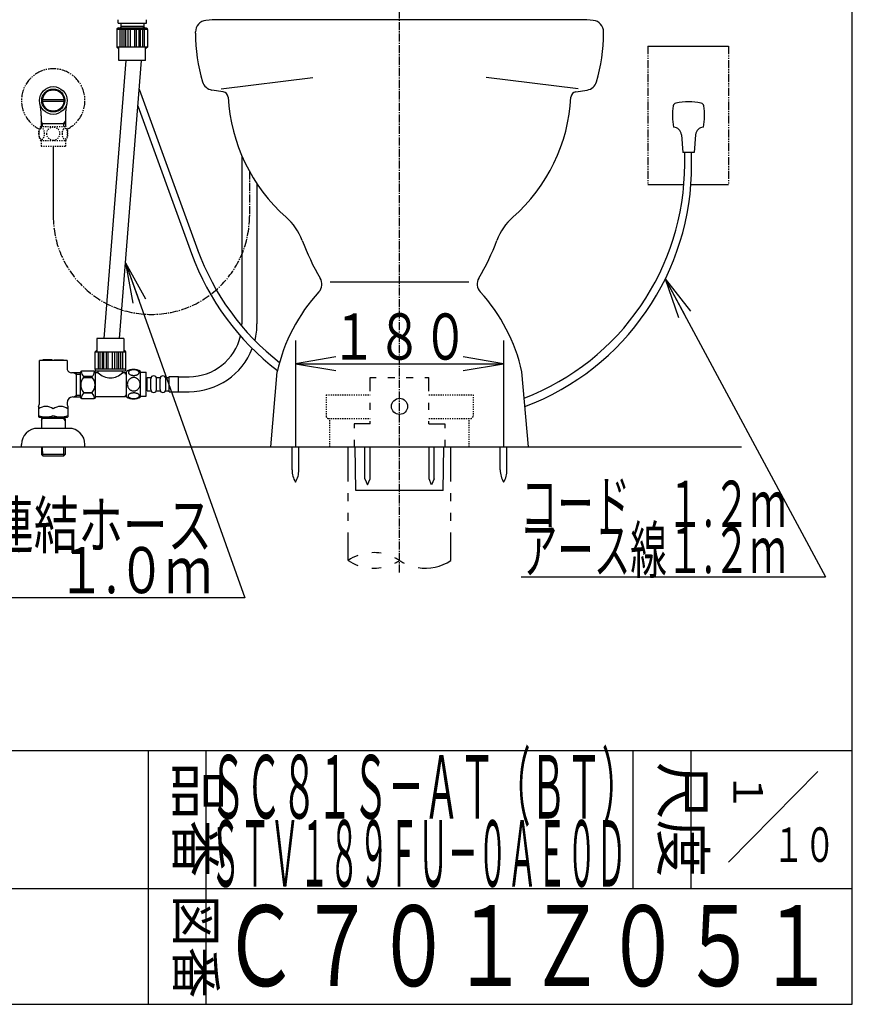
# Model space of a CAD drawing. Extents: x -71 to 1999, y 115 to 2915.
# Drawn here: x 1278 to 1999, y 115 to 968 of the extents above; entities that cross this region are included whole.
import ezdxf
from ezdxf.enums import TextEntityAlignment as Align

# ---------------------------------------------------------------- set-up
doc = ezdxf.new("R2010")
doc.units = 0
doc.header["$MEASUREMENT"] = 0
for name, pattern in [('EXLTYPE2', [2, 1, -1]), ('EXLTYPE3', [10, 7, -1, 1, -1]), ('EXLTYPE4', [12, 7, -1, 1, -1, 1, -1])]:
    doc.linetypes.add(name, pattern=pattern)
doc.layers.get('0').update_dxf_attribs({"linetype": 'CONTINUOUS'})
for name, color, linetype in [('便器', 7, 'CONTINUOUS'), ('便座', 7, 'CONTINUOUS'), ('枠', 7, 'CONTINUOUS'), ('止水栓', 7, 'CONTINUOUS')]:
    doc.layers.add(name, color=color, linetype=linetype)
doc.styles.add('EXCADSTD', font='monotxt', dxfattribs={"bigfont": 'extfont'})
doc.styles.add('EXCADVERT', font='monotxt', dxfattribs={"bigfont": 'extfont'})
doc.styles.get("Standard").update_dxf_attribs({"font": 'monotxt', "bigfont": 'extfont'})
doc.dimstyles.get("Standard").update_dxf_attribs({"dimtxt": 0.18, "dimasz": 0.18, "dimexe": 0.18, "dimexo": 0.0625, "dimgap": 0.09, "dimtad": 0, "dimtih": 1, "dimtoh": 1, "dimdec": 4, "dimzin": 0, "dimtxsty": 'STANDARD', "dimcen": 0.09, "dimazin": 3, "dimtfac": 1, "dimtdec": 4, "dimtmove": 0, "dimatfit": 3, "dimtolj": 1, "dimtzin": 0})

# ---------------------------------------------------------------- blocks, each defined once
blk = doc.blocks.new('_EX_NORM')
at = {"color": 0, "linetype": 'CONTINUOUS'}
for q in [(-1, 0.166667), (-1, 0), (-1, -0.166667)]:
    blk.add_line((0, 0), q, dxfattribs=at)

msp = doc.modelspace()

# ---------------------------------------------------------------- linework, layer by layer
at = {"layer": '便器', "color": 1, "linetype": 'EXLTYPE3'}
msp.add_line((1606.775409, 489), (1606.775409, 1403), dxfattribs=at)
at = {"layer": '便器', "color": 7, "linetype": 'CONTINUOUS'}
for p, q in [((1763.495613, 968), (1450.055204, 968)), ((1430.055204, 956.366036), (1430.055204, 957.439294)), ((1783.495613, 956.366036), (1783.495613, 957.439294)), ((1454.013331, 905.611636), (1444.232434, 907.076547)), ((1759.537486, 905.611636), (1769.318383, 907.076547)), ((1495.132509, 598), (1500.819272, 663)), ((1718.418309, 598), (1712.731546, 663))]:
    msp.add_line(p, q, dxfattribs=at)
at = {"layer": '便器', "color": 2, "linetype": 'CONTINUOUS'}
for p, q in [((1452.141274, 908.046089), (1531.775409, 917.999172)), ((1761.409543, 908.046089), (1681.775409, 917.999172)), ((1546.775409, 741), (1666.775409, 741))]:
    msp.add_line(p, q, dxfattribs=at)
at = {"layer": '便器', "color": 3, "linetype": 'CONTINUOUS'}
for p, q in [((1516.611319, 690), (1516.611319, 598)), ((1696.939499, 690), (1696.939499, 598)), ((1551.611319, 675.833333), (1516.611319, 670)), ((1696.939499, 670), (1661.939499, 675.833333)), ((1516.611319, 670), (1696.939499, 670)), ((1516.611319, 670), (1551.611319, 664.166667)), ((1661.939499, 664.166667), (1696.939499, 670))]:
    msp.add_line(p, q, dxfattribs=at)
at = {"layer": '便器', "color": 6, "linetype": 'CONTINUOUS'}
for p, q in [((1581.275229, 657.99868), (1586.583779, 657.99868)), ((1581.275229, 646.0927), (1581.275229, 657.99868)), ((1596.583779, 657.99868), (1602.583779, 657.99868)), ((1612.583779, 657.99868), (1618.583779, 657.99868)), ((1628.583779, 657.99868), (1632.275479, 657.99868)), ((1632.275479, 646.0927), (1632.275479, 657.99868)), ((1581.275229, 630.0927), (1581.275229, 636.0927)), ((1632.275479, 630.0927), (1632.275479, 636.0927)), ((1567.475289, 617.99868), (1567.475289, 614.0927)), ((1581.275229, 617.99868), (1567.475429, 617.99868)), ((1581.275229, 617.99868), (1581.275229, 620.0927)), ((1632.275479, 617.99868), (1632.275479, 620.0927)), ((1632.275479, 617.99868), (1646.075529, 617.99868)), ((1646.075529, 617.99868), (1646.075529, 614.0927)), ((1513.711235, 578.04445), (1513.711235, 598)), ((1519.511101, 578.04445), (1519.511101, 598)), ((1562.275409, 567.849499), (1562.275409, 598)), ((1567.475289, 604.0927), (1567.475289, 597.99932)), ((1569.025409, 560), (1568.275415, 598)), ((1576.700529, 570.32628), (1576.700649, 597.99303)), ((1581.200529, 570.32628), (1581.200649, 597.99303)), ((1632.350289, 570.32628), (1632.350169, 597.99303)), ((1636.850289, 570.32628), (1636.850169, 597.99303)), ((1644.525409, 560), (1645.275403, 598)), ((1646.075529, 604.0927), (1646.075529, 597.99932)), ((1651.275409, 567.849499), (1651.275409, 598)), ((1694.039717, 578.04445), (1694.039717, 598)), ((1699.839582, 578.04445), (1699.839582, 598)), ((1576.700529, 570.32628), (1578.950529, 564.99303)), ((1578.950529, 564.99303), (1581.200529, 570.32628)), ((1634.600289, 564.99303), (1632.350289, 570.32628)), ((1636.850289, 570.32628), (1634.600289, 564.99303)), ((1562.275409, 550.849499), (1562.275409, 557.849499)), ((1644.525409, 560), (1569.025409, 560)), ((1651.275409, 550.849499), (1651.275409, 557.849499)), ((1562.275409, 533.849499), (1562.275409, 540.849499)), ((1651.275409, 533.849499), (1651.275409, 540.849499)), ((1562.275409, 499.549499), (1562.275409, 523.849499)), ((1651.275409, 499.549499), (1651.275409, 523.849499))]:
    msp.add_line(p, q, dxfattribs=at)
at = {"layer": '便器', "color": 6, "linetype": 'EXLTYPE2'}
for p, q in [((1543.125384, 643.000015), (1543.125384, 624.500015)), ((1543.125384, 643.000015), (1581.275229, 643.000015)), ((1632.275479, 643.000015), (1670.425434, 643.000015)), ((1670.425434, 643.000015), (1670.425434, 624.500015)), ((1545.125384, 622.500015), (1581.275229, 622.500015)), ((1546.47539, 598), (1546.47539, 622.500015)), ((1632.275479, 622.500015), (1668.425434, 622.500015)), ((1667.075428, 598), (1667.075428, 622.500015))]:
    msp.add_line(p, q, dxfattribs=at)
at = {"layer": '便器', "color": 6, "linetype": 'CONTINUOUS'}
msp.add_circle((1606.775479, 633.00112), 7, dxfattribs=at)
at = {"layer": '便器', "color": 7, "linetype": 'CONTINUOUS'}
for centre, radius, start, end in [((1440.055204, 957.439294), 10, 96.398991, 180), ((1450.085833, 868.000005), 100, 89.982451, 96.398991), ((1763.464984, 868.000005), 100, 83.601009, 90.017549), ((1773.495613, 957.439294), 10, 0, 83.601009), ((1580.055204, 956.366036), 150, 180, 196.345398), ((1633.495613, 956.366036), 150, 343.654602, 0), ((1445.713639, 916.96624), 10, 196.345398, 261.481977), ((1767.837178, 916.96624), 10, 278.518023, 343.654602), ((1453.272729, 900.66679), 5, 3.147383, 81.481977), ((1760.278089, 900.66679), 5, 98.518023, 176.852617), ((1608.038928, 909.176997), 150, 183.147383, 228.50247), ((1605.51189, 909.176997), 150, 311.49753, 356.852617), ((1475.521375, 759.380141), 50, 20.459139, 48.50247), ((1738.029442, 759.380141), 50, 131.49753, 159.540861), ((1709.751801, 846.764967), 200, 200.459139, 210.881815), ((1503.799017, 846.764967), 200, 329.118185, 339.540861), ((1529.52395, 738.978502), 10, 317.397287, 30.881815), ((1684.026867, 738.978502), 10, 149.118185, 222.602713), ((1647.294356, 630.67277), 150, 137.397287, 167.554265), ((1566.256462, 630.67277), 150, 12.445735, 42.602713)]:
    msp.add_arc(centre, radius, start, end, dxfattribs=at)
at = {"layer": '便器', "color": 6, "linetype": 'EXLTYPE2'}
for centre, start, end in [((1545.125384, 624.500015), 180, 270), ((1668.425434, 624.500015), 270, 0)]:
    msp.add_arc(centre, 2, start, end, dxfattribs=at)
at = {"layer": '便器', "color": 6, "linetype": 'CONTINUOUS'}
for centre, radius, start, end in [((1533.707878, 577.669847), 20, 178.926758, 211.259766), ((1499.514763, 577.669847), 20, 328.740234, 1.073222), ((1714.036055, 577.669847), 20, 178.926778, 211.259766), ((1679.842939, 577.669847), 20, 328.740234, 1.073242), ((1584.525397, 466.308897), 40, 110.10551, 123.796844), ((1584.525397, 466.308897), 40, 81.010701, 92.507491), ((1584.525397, 532.790107), 40, 236.203125, 249.89449), ((1584.525397, 466.308897), 40, 56.203156, 62.85461), ((1584.525397, 532.790107), 40, 297.14539, 303.796875), ((1629.025397, 532.790107), 40, 236.203125, 242.85461), ((1629.025397, 532.790107), 40, 261.010701, 303.796875), ((1584.525397, 532.790107), 40, 267.492509, 278.989299)]:
    msp.add_arc(centre, radius, start, end, dxfattribs=at)
at = {"layer": '便座', "color": 6, "linetype": 'CONTINUOUS'}
for p, q in [((1363.263261, 960.927291), (1387.150796, 960.927291)), ((1821.775409, 945), (1891.775409, 945)), ((1369.523233, 932.652296), (1350.628058, 691.936261)), ((1364.278058, 691.936261), (1383.173233, 932.652296)), ((1381.21673, 907.727324), (1432.035695, 768.103365)), ((1297.555959, 898.998765), (1315.994859, 898.998765)), ((1315.994594, 896.999253), (1297.556223, 896.999253)), ((1380.083987, 893.296684), (1426.649935, 765.357794)), ((1297.459909, 878.00023), (1296.246211, 880.102447)), ((1296.297909, 884.856049), (1296.297909, 875.469926)), ((1316.090909, 878.00023), (1317.304607, 880.102447)), ((1317.252909, 884.856049), (1317.252909, 875.469926)), ((1296.297909, 878.00023), (1317.252909, 878.00023)), ((1297.459909, 875.469926), (1297.459909, 878.00023)), ((1316.090909, 875.469926), (1316.090909, 878.00023)), ((1850.904645, 868.351417), (1852.100225, 852.808567)), ((1863.295605, 868.351357), (1862.100265, 852.808567)), ((1306.775409, 858.470414), (1306.775409, 797.689543)), ((1862.100265, 852.808567), (1852.100225, 852.808567)), ((1853.775409, 842.950964), (1853.775409, 852.808567)), ((1859.772068, 842.950964), (1859.772068, 852.808567)), ((1853.033407, 825), (1821.775409, 825)), ((1891.775409, 825), (1859.147833, 825)), ((1344.368092, 663.661266), (1368.255627, 663.661266)), ((1370.275622, 641.261988), (1370.275622, 663.20199)), ((1382.275134, 641.261988), (1382.275134, 663.200464)), ((1382.275134, 662.731226), (1387.275134, 662.731226)), ((1387.275134, 641.731226), (1387.275134, 662.731226)), ((1388.27492, 646.494014), (1388.27492, 657.994014)), ((1388.27492, 657.994014), (1391.27492, 657.994014)), ((1391.27492, 647.494014), (1391.27492, 656.994014)), ((1396.27492, 657.994014), (1399.27492, 657.994014)), ((1396.27492, 647.494014), (1396.27492, 656.994014)), ((1399.27492, 647.494014), (1399.27492, 656.994014)), ((1404.27492, 657.994014), (1407.27492, 657.994014)), ((1404.27492, 647.494014), (1404.27492, 656.994014)), ((1407.27492, 658.994014), (1415.27492, 658.994014)), ((1407.27492, 645.494014), (1407.27492, 658.994014)), ((1415.27492, 645.494014), (1415.27492, 658.994014)), ((1415.27492, 658.744014), (1424.4, 658.744014)), ((1387.275134, 656.244014), (1388.27492, 656.244014)), ((1382.275134, 641.731226), (1387.275134, 641.731226)), ((1387.275134, 648.244014), (1388.27492, 648.244014)), ((1388.27492, 646.494014), (1391.27492, 646.494014)), ((1396.27492, 646.494014), (1399.27492, 646.494014)), ((1404.27492, 646.494014), (1407.27492, 646.494014)), ((1407.27492, 645.494014), (1415.27492, 645.494014)), ((1415.27492, 645.744014), (1424.4, 645.744014)), ((1712, 485.402161), (1975.764061, 485.402161)), ((1472.775409, 467.13791), (1256.165625, 467.13791))]:
    msp.add_line(p, q, dxfattribs=at)
at = {"layer": '便座', "color": 6, "linetype": 'EXLTYPE4'}
for p, q in [((1821.775409, 945), (1821.775409, 825)), ((1891.775409, 945.00548), (1891.775409, 825))]:
    msp.add_line(p, q, dxfattribs=at)
at = {"layer": '便座', "color": 6, "linetype": 'EXLTYPE2'}
for p, q in [((1295.80617, 875.469926), (1317.744647, 875.469926)), ((1295.80617, 863.470414), (1317.744647, 863.470414)), ((1296.275409, 863.470414), (1296.275409, 858.470414)), ((1317.275409, 863.470414), (1317.275409, 858.470414)), ((1296.275409, 858.470414), (1317.275409, 858.470414))]:
    msp.add_line(p, q, dxfattribs=at)
at = {"layer": '便座', "color": 6, "linetype": 'EXLTYPE3'}
msp.add_line((1476.775411, 836.582996), (1476.775411, 797.689543), dxfattribs=at)
at = {"layer": '便座', "color": 6, "linetype": 'CONTINUOUS', "flags": 128}
for points in [[(1362.907059, 965.007712), (1362.907069, 968.007761)], [(1362.907059, 965.007712), (1387.506999, 965.007761)], [(1365.207069, 965.007791), (1365.207009, 962.127251)], [(1385.206989, 965.007791), (1385.207049, 962.127251)], [(1387.506999, 965.007761), (1387.506989, 968.007761)], [(1361.849041, 959.464796), (1361.849041, 944.311775)], [(1388.565016, 959.464796), (1361.849041, 959.464796)], [(1364.662306, 944.352296), (1364.662306, 959.464796)], [(1365.906959, 962.127251), (1364.706989, 960.927271)], [(1385.206989, 962.127281), (1365.206989, 962.127281)], [(1366.212946, 959.464796), (1366.212946, 944.352296)], [(1368.094891, 944.352296), (1368.094891, 959.464796)], [(1369.512606, 959.464796), (1369.512606, 944.352296)], [(1371.622896, 944.352296), (1371.622896, 959.464796)], [(1373.309841, 959.464796), (1373.309841, 944.352296)], [(1377.104216, 959.464796), (1377.104216, 944.352296)], [(1378.791161, 944.352296), (1378.791161, 959.464796)], [(1380.901451, 959.464796), (1380.901451, 944.352296)], [(1382.319166, 944.352296), (1382.319166, 959.464796)], [(1384.201111, 959.464796), (1384.201111, 944.352296)], [(1385.706959, 960.927271), (1384.506979, 962.127251)], [(1385.751751, 944.352296), (1385.751751, 959.464796)], [(1388.565016, 959.464796), (1388.565016, 944.311775)], [(1361.849041, 944.352296), (1388.565016, 944.352296)], [(1361.849041, 944.311775), (1363.507061, 942.92058)], [(1363.507061, 932.652296), (1363.507061, 944.210713)], [(1386.834521, 932.652296), (1386.834521, 944.210713)], [(1388.565016, 944.311775), (1386.907061, 942.92058)], [(1386.834521, 932.652296), (1363.507061, 932.652296)], [(1344.611892, 691.936261), (1344.611892, 680.377844)], [(1367.939352, 691.936261), (1344.611892, 691.936261)], [(1367.939352, 691.936261), (1367.939352, 680.377844)], [(1342.953872, 680.276782), (1344.611892, 681.667977)], [(1342.953872, 665.123761), (1342.953872, 680.276782)], [(1342.953872, 680.236261), (1369.669847, 680.236261)], [(1345.767137, 680.236261), (1345.767137, 665.123761)], [(1347.317777, 665.123761), (1347.317777, 680.236261)], [(1349.199722, 680.236261), (1349.199722, 665.123761)], [(1350.617437, 665.123761), (1350.617437, 680.236261)], [(1352.727727, 680.236261), (1352.727727, 665.123761)], [(1354.414672, 665.123761), (1354.414672, 680.236261)], [(1358.209047, 665.123761), (1358.209047, 680.236261)], [(1359.895992, 680.236261), (1359.895992, 665.123761)], [(1362.006282, 665.123761), (1362.006282, 680.236261)], [(1363.423997, 680.236261), (1363.423997, 665.123761)], [(1365.305942, 665.123761), (1365.305942, 680.236261)], [(1366.856582, 680.236261), (1366.856582, 665.123761)], [(1369.669847, 680.276782), (1368.011892, 681.667977)], [(1369.669847, 665.123761), (1369.669847, 680.276782)], [(1330.275622, 640.811266), (1330.275622, 662.511266)], [(1342.275622, 663.511266), (1331.275622, 663.511266)], [(1340.587522, 658.981446), (1332.963722, 658.981446)], [(1332.963722, 658.153596), (1340.587522, 658.153596)], [(1369.669847, 665.123761), (1342.953872, 665.123761)], [(1343.275622, 645.161266), (1343.275622, 662.511266)], [(1345.775622, 662.161266), (1343.275622, 662.161266)], [(1345.775622, 662.161266), (1345.775622, 663.661266)], [(1366.775622, 662.161266), (1366.775622, 663.661266)], [(1369.275622, 662.161266), (1366.775622, 662.161266)], [(1369.275622, 660.961266), (1369.275622, 662.161266)], [(1370.275622, 660.961266), (1369.275622, 660.961266)], [(1382.06029, 652.231226), (1382.038318, 652.729273), (1381.9724, 653.224878), (1381.869861, 653.713159), (1381.723376, 654.198999), (1381.537829, 654.667749), (1381.315661, 655.119409), (1381.054431, 655.549097), (1380.759021, 655.951929), (1380.431872, 656.327905), (1380.072986, 656.669702), (1379.687243, 656.979761), (1379.279529, 657.253198), (1378.849841, 657.490015), (1378.400622, 657.682886), (1377.936755, 657.836695), (1377.463122, 657.946558), (1376.982165, 658.012476), (1376.498767, 658.03689), (1376.012927, 658.012476), (1375.53197, 657.946558), (1375.058337, 657.836695), (1374.596911, 657.682886), (1374.147693, 657.490015), (1373.718005, 657.253198), (1373.307849, 656.979761), (1372.924548, 656.669702), (1372.565661, 656.327905), (1372.238513, 655.951929), (1371.943103, 655.549097), (1371.681872, 655.119409), (1371.457263, 654.667749), (1371.271716, 654.198999), (1371.127673, 653.713159), (1371.022693, 653.217554), (1370.959216, 652.712183), (1370.937243, 652.20437), (1370.959216, 651.696558), (1371.022693, 651.191187), (1371.127673, 650.695581), (1371.271716, 650.209741), (1371.457263, 649.740991), (1371.681872, 649.289331), (1371.943103, 648.859644), (1372.238513, 648.456812), (1372.565661, 648.080835), (1372.924548, 647.739038), (1373.307849, 647.42898), (1373.718005, 647.155542), (1374.147693, 646.918726), (1374.596911, 646.725855), (1375.058337, 646.572046), (1375.53197, 646.462183), (1376.012927, 646.396265), (1376.496325, 646.374292)], [(1376.532947, 659.833765), (1376.935779, 659.84353), (1377.336169, 659.872827), (1377.731677, 659.919214), (1378.114978, 659.982691), (1378.488513, 660.063257), (1378.8474, 660.163355), (1379.186755, 660.278101), (1379.509021, 660.407495), (1379.806872, 660.551538), (1380.077868, 660.71023), (1380.32445, 660.878687), (1380.541736, 661.059351), (1380.729724, 661.24978), (1380.883532, 661.447534), (1381.003161, 661.650171), (1381.091052, 661.860132), (1381.144763, 662.070093), (1381.161853, 662.284937), (1381.144763, 662.497339), (1381.091052, 662.709741), (1381.003161, 662.919702), (1380.883532, 663.122339), (1380.727282, 663.320093), (1380.541736, 663.508081), (1380.32445, 663.688745), (1380.08031, 663.859644), (1379.806872, 664.015894), (1379.509021, 664.159937), (1379.186755, 664.291773), (1378.8474, 664.406519), (1378.488513, 664.504175), (1378.117419, 664.584741), (1377.731677, 664.650659), (1377.336169, 664.697046), (1376.935779, 664.723902), (1376.532947, 664.733667), (1376.130114, 664.723902), (1375.729724, 664.697046), (1375.334216, 664.650659), (1374.948474, 664.587183), (1374.574939, 664.504175), (1374.216052, 664.406519), (1373.876697, 664.291773), (1373.554431, 664.159937), (1373.259021, 664.015894), (1372.985583, 663.859644), (1372.739001, 663.688745), (1372.521716, 663.510523), (1372.336169, 663.320093), (1372.182361, 663.122339), (1372.06029, 662.919702), (1371.9724, 662.709741), (1371.918689, 662.497339), (1371.901599, 662.284937), (1371.92113, 662.070093), (1371.9724, 661.860132), (1372.06029, 661.650171), (1372.182361, 661.447534), (1372.336169, 661.24978)], [(1372.336169, 661.24978), (1372.521716, 661.059351), (1372.739001, 660.878687), (1372.985583, 660.71023), (1373.259021, 660.551538), (1373.556872, 660.407495), (1373.876697, 660.278101), (1374.216052, 660.163355), (1374.574939, 660.063257), (1374.948474, 659.982691), (1375.334216, 659.919214)], [(1375.334216, 659.919214), (1375.727282, 659.872827), (1376.127673, 659.84353), (1376.530505, 659.833765)], [(1376.498767, 646.374292), (1376.982165, 646.396265), (1377.463122, 646.462183), (1377.936755, 646.572046), (1378.400622, 646.725855), (1378.8474, 646.918726), (1379.279529, 647.155542), (1379.687243, 647.42898), (1380.072986, 647.739038), (1380.429431, 648.080835), (1380.759021, 648.456812), (1381.051989, 648.859644), (1381.315661, 649.289331), (1381.540271, 649.740991), (1381.725818, 650.209741), (1381.869861, 650.695581), (1381.974841, 651.191187), (1382.038318, 651.696558), (1382.06029, 652.20437), (1382.06029, 652.214136), (1382.06029, 652.22146), (1382.06029, 652.231226)], [(1331.275622, 639.811266), (1342.275622, 639.811266)], [(1332.963722, 645.168936), (1340.587522, 645.168936)], [(1340.587522, 644.341086), (1332.963722, 644.341086)], [(1343.275622, 643.911266), (1343.275622, 645.161266)], [(1343.275622, 640.811266), (1343.275622, 643.911266)], [(1369.275622, 641.161266), (1343.275622, 641.161266)], [(1369.275622, 641.161266), (1369.275622, 642.361266)], [(1370.275622, 642.361266), (1369.275622, 642.361266)], [(1376.525622, 639.736109), (1376.962634, 639.745874), (1377.394763, 639.77273), (1377.819568, 639.819116), (1378.234607, 639.885034), (1378.634997, 639.965601), (1379.020739, 640.063257), (1379.389392, 640.180445), (1379.73363, 640.309839), (1380.055896, 640.453882), (1380.348864, 640.612573), (1380.614978, 640.78103), (1380.846911, 640.961695), (1381.049548, 641.149683), (1381.215564, 641.347437), (1381.3474, 641.552515), (1381.440173, 641.760034), (1381.498767, 641.972437), (1381.515857, 642.184839), (1381.496325, 642.399683), (1381.440173, 642.612085), (1381.3474, 642.819605), (1381.215564, 643.024683), (1381.049548, 643.222437), (1380.846911, 643.410425), (1380.612536, 643.591089), (1380.348864, 643.759546), (1380.055896, 643.918238), (1379.73363, 644.06228), (1379.389392, 644.191675), (1379.020739, 644.306421), (1378.634997, 644.406519), (1378.232165, 644.487085), (1377.817126, 644.553003), (1377.392322, 644.59939), (1376.960193, 644.626245), (1376.525622, 644.636011), (1376.091052, 644.626245), (1375.658923, 644.596948), (1375.234118, 644.550562), (1374.819079, 644.487085), (1374.416247, 644.406519), (1374.030505, 644.306421), (1373.664294, 644.191675), (1373.317614, 644.06228), (1372.99779, 643.918238), (1372.70238, 643.759546), (1372.438708, 643.591089), (1372.204333, 643.410425), (1372.004138, 643.222437), (1371.835681, 643.024683), (1371.706286, 642.819605), (1371.611072, 642.612085), (1371.554919, 642.399683), (1371.535388, 642.184839), (1371.554919, 641.972437), (1371.611072, 641.760034), (1371.706286, 641.552515), (1371.835681, 641.347437), (1372.004138, 641.149683)], [(1372.004138, 641.149683), (1372.204333, 640.961695), (1372.438708, 640.78103), (1372.70238, 640.610132), (1372.99779, 640.453882), (1373.317614, 640.309839), (1373.664294, 640.178003), (1374.030505, 640.063257), (1374.416247, 639.965601), (1374.819079, 639.885034), (1375.234118, 639.819116)], [(1375.234118, 639.819116), (1375.658923, 639.77273), (1376.091052, 639.745874), (1376.525622, 639.736109)]]:
    msp.add_lwpolyline(points, dxfattribs=at)
at = {"layer": '便座', "color": 6, "linetype": 'EXLTYPE2', "flags": 128}
for points in [[(1294.280292, 869.219926), (1294.290057, 868.782914), (1294.316913, 868.350785), (1294.363299, 867.925981), (1294.429217, 867.510942), (1294.509784, 867.110551), (1294.60744, 866.724809), (1294.724627, 866.356156), (1294.854022, 866.011918), (1294.998065, 865.689653), (1295.156756, 865.396684), (1295.325213, 865.130571), (1295.505877, 864.898637), (1295.693866, 864.696), (1295.89162, 864.529985), (1296.096698, 864.398149), (1296.304217, 864.305375), (1296.51662, 864.246781), (1296.729022, 864.229692), (1296.943866, 864.249223), (1297.156268, 864.305375), (1297.363788, 864.398149), (1297.568866, 864.529985), (1297.76662, 864.696), (1297.954608, 864.898637), (1298.135272, 865.133012), (1298.303729, 865.396684), (1298.46242, 865.689653), (1298.606463, 866.011918), (1298.735858, 866.356156), (1298.850604, 866.724809), (1298.950702, 867.110551), (1299.031268, 867.513383), (1299.097186, 867.928422), (1299.143573, 868.353227), (1299.170428, 868.785356), (1299.180194, 869.219926), (1299.170428, 869.654496), (1299.141131, 870.086625), (1299.094745, 870.51143), (1299.031268, 870.926469), (1298.950702, 871.329301), (1298.850604, 871.715043), (1298.735858, 872.081254), (1298.606463, 872.427934), (1298.46242, 872.747758), (1298.303729, 873.043168), (1298.135272, 873.30684), (1297.954608, 873.541215), (1297.76662, 873.74141), (1297.568866, 873.909867), (1297.363788, 874.039262), (1297.156268, 874.134477), (1296.943866, 874.190629), (1296.729022, 874.21016), (1296.51662, 874.190629), (1296.304217, 874.134477), (1296.096698, 874.039262), (1295.89162, 873.909867), (1295.693866, 873.74141)], [(1294.363299, 870.51143), (1294.316913, 870.086625), (1294.290057, 869.654496), (1294.280292, 869.219926)], [(1295.693866, 873.74141), (1295.505877, 873.541215), (1295.325213, 873.30684), (1295.154315, 873.043168), (1294.998065, 872.747758), (1294.854022, 872.427934), (1294.722186, 872.081254), (1294.60744, 871.715043), (1294.509784, 871.329301), (1294.429217, 870.926469), (1294.363299, 870.51143)], [(1306.775409, 863.685258), (1307.273456, 863.707231), (1307.769061, 863.773149), (1308.257342, 863.875688), (1308.743182, 864.022172), (1309.211932, 864.207719), (1309.663592, 864.429887), (1310.09328, 864.691117), (1310.496112, 864.986528), (1310.872088, 865.313676), (1311.213885, 865.672563), (1311.523944, 866.058305), (1311.797381, 866.46602), (1312.034198, 866.895707), (1312.227069, 867.344926), (1312.380877, 867.808793), (1312.490741, 868.282426), (1312.556659, 868.763383), (1312.581073, 869.246781), (1312.556659, 869.732621), (1312.490741, 870.213578), (1312.380877, 870.687211), (1312.227069, 871.148637), (1312.034198, 871.597856), (1311.797381, 872.027543), (1311.523944, 872.437699), (1311.213885, 872.821), (1310.872088, 873.179887), (1310.496112, 873.507035), (1310.09328, 873.802446), (1309.663592, 874.063676), (1309.211932, 874.288285), (1308.743182, 874.473832), (1308.257342, 874.617875), (1307.761737, 874.722856), (1307.256366, 874.786332), (1306.748553, 874.808305), (1306.240741, 874.786332), (1305.73537, 874.722856), (1305.239764, 874.617875), (1304.753924, 874.473832), (1304.285174, 874.288285), (1303.833514, 874.063676), (1303.403827, 873.802446), (1303.000995, 873.507035), (1302.625018, 873.179887), (1302.283221, 872.821), (1301.973163, 872.437699), (1301.699725, 872.027543), (1301.462909, 871.597856), (1301.270038, 871.148637), (1301.116229, 870.687211), (1301.006366, 870.213578), (1300.940448, 869.732621), (1300.918475, 869.249223)], [(1314.377948, 869.212602), (1314.387713, 868.80977), (1314.41701, 868.409379), (1314.463397, 868.013871), (1314.526874, 867.630571), (1314.60744, 867.257035), (1314.707538, 866.898149), (1314.822284, 866.558793), (1314.951678, 866.236528), (1315.095721, 865.938676), (1315.254413, 865.66768), (1315.42287, 865.421098), (1315.603534, 865.203813), (1315.793963, 865.015824), (1315.991717, 864.862016), (1316.194354, 864.742387), (1316.404315, 864.654496), (1316.614276, 864.600785), (1316.82912, 864.583696), (1317.041522, 864.600785), (1317.253924, 864.654496), (1317.463885, 864.742387), (1317.666522, 864.862016), (1317.864276, 865.018266), (1318.052264, 865.203813), (1318.232928, 865.421098), (1318.403827, 865.665238), (1318.560077, 865.938676), (1318.70412, 866.236528), (1318.835956, 866.558793), (1318.950702, 866.898149), (1319.048358, 867.257035), (1319.128924, 867.628129), (1319.194842, 868.013871), (1319.241229, 868.409379), (1319.268084, 868.80977), (1319.27785, 869.212602), (1319.268084, 869.615434), (1319.241229, 870.015824), (1319.194842, 870.411332), (1319.131366, 870.797074), (1319.048358, 871.17061), (1318.950702, 871.529496), (1318.835956, 871.868852), (1318.70412, 872.191117), (1318.560077, 872.486528), (1318.403827, 872.759965), (1318.232928, 873.006547), (1318.054706, 873.223832), (1317.864276, 873.409379), (1317.666522, 873.563188), (1317.463885, 873.685258), (1317.253924, 873.773149), (1317.041522, 873.82686), (1316.82912, 873.843949), (1316.614276, 873.824418), (1316.404315, 873.773149), (1316.194354, 873.685258), (1315.991717, 873.563188), (1315.793963, 873.409379)], [(1314.463397, 870.411332), (1314.41701, 870.018266), (1314.387713, 869.617875), (1314.377948, 869.215043)], [(1315.793963, 873.409379), (1315.603534, 873.223832), (1315.42287, 873.006547), (1315.254413, 872.759965), (1315.095721, 872.486528), (1314.951678, 872.188676), (1314.822284, 871.868852), (1314.707538, 871.529496), (1314.60744, 871.17061), (1314.526874, 870.797074), (1314.463397, 870.411332)], [(1300.918475, 869.246781), (1300.940448, 868.763383), (1301.006366, 868.282426), (1301.116229, 867.808793), (1301.270038, 867.344926), (1301.462909, 866.898149), (1301.699725, 866.46602), (1301.973163, 866.058305), (1302.283221, 865.672563), (1302.625018, 865.316117), (1303.000995, 864.986528), (1303.403827, 864.693559), (1303.833514, 864.429887), (1304.285174, 864.205278), (1304.753924, 864.019731), (1305.239764, 863.875688), (1305.73537, 863.770707), (1306.240741, 863.707231), (1306.748553, 863.685258), (1306.758319, 863.685258), (1306.765643, 863.685258), (1306.775409, 863.685258)]]:
    msp.add_lwpolyline(points, dxfattribs=at)
at = {"layer": '便座', "color": 6, "linetype": 'CONTINUOUS'}
for radius in [12, 9.959438, 9.273367]:
    msp.add_circle((1306.775409, 898.00023), radius, dxfattribs=at)
for centre, radius, start, end in [((1363.282811, 959.491654), 1.43577, 90.780192, 181.07201), ((1387.131246, 959.491654), 1.43577, 358.92799, 89.21981), ((1846.709605, 892.853547), 3, 100.50293, 170.762207), ((1857.100075, 836.808567), 60, 79.496887, 100.503101), ((1867.490545, 892.853547), 3, 9.237793, 79.49707), ((1250.797909, 884.856049), 45.5, 0, 13.214335), ((1362.752909, 884.856049), 45.5, 166.785665, 180), ((1893.100045, 885.308567), 50, 170.762268, 192.122379), ((1821.100075, 885.308567), 50, 347.877625, 9.237732), ((1843.925155, 867.814547), 7, 4.397888, 87.627067), ((1870.275005, 867.814547), 7, 92.372925, 175.602173), ((1636.264099, 842.950964), 217.51131, 291.14761, 0), ((1636.479475, 841.729501), 223.295933, 290.689506, 0.313418), ((1636.264099, 842.950964), 217.51131, 200, 232.169971), ((1636.479475, 841.729501), 223.295933, 200, 232.673203), ((1424.4, 704.619364), 45.875351, 357.283908, 0), ((1424.4, 704.619364), 58.875351, 345.768613, 0), ((1424.4, 704.619364), 45.875351, 270, 346.624101), ((1424.4, 704.619364), 58.875351, 270, 338.652693), ((1331.275622, 662.511266), 1, 90, 180), ((1340.565262, 651.661266), 9.996687, 139.499994, 220.500006), ((1340.565216, 665.47392), 9.996745, 193.315638, 220.500807), ((1332.985982, 651.661266), 9.996687, 319.499994, 40.500006), ((1332.986047, 665.473971), 9.996765, 319.498904, 345.803697), ((1342.275622, 662.511266), 1, 0, 90), ((1344.387642, 665.096903), 1.43577, 178.92799, 269.219808), ((1356.275622, 672.463208), 14.709861, 224.454496, 315.545504), ((1368.236077, 665.096903), 1.43577, 270.78019, 1.07201), ((1376.274157, 653.981714), 10.99987, 56.937744, 123.054688), ((1393.77492, 656.994014), 2.5, 90, 180), ((1393.77492, 656.994014), 2.5, 0, 90), ((1401.77492, 656.994014), 2.5, 90, 180), ((1401.77492, 656.994014), 2.5, 0, 90), ((1331.275622, 640.811266), 1, 180, 270), ((1340.565216, 637.848612), 9.996745, 139.499193, 166.684362), ((1332.986026, 637.848556), 9.996784, 14.196245, 40.501038), ((1342.275622, 640.811266), 1, 270, 360), ((1376.274157, 650.480738), 10.998535, 236.94841, 303.059082), ((1393.77492, 647.494014), 2.5, 180, 270), ((1393.77492, 647.494014), 2.5, 270, 0), ((1401.77492, 647.494014), 2.5, 180, 270), ((1401.77492, 647.494014), 2.5, 270, 0)]:
    msp.add_arc(centre, radius, start, end, dxfattribs=at)
at = {"layer": '便座', "color": 6, "linetype": 'EXLTYPE4'}
msp.add_arc((1306.775409, 898.00023), 27.5, 294.79044, 245.209515, dxfattribs=at)
at = {"layer": '便座', "color": 6, "linetype": 'EXLTYPE2'}
for centre, radius, start, end in [((1305.02492, 869.471391), 10.998535, 146.94841, 213.059082), ((1308.525897, 869.471391), 10.99987, 326.937744, 33.047067)]:
    msp.add_arc(centre, radius, start, end, dxfattribs=at)
at = {"layer": '便座', "color": 6, "linetype": 'EXLTYPE3'}
msp.add_arc((1391.77541, 797.689543), 85.000001, 180, 0, dxfattribs=at)
at = {"layer": '枠', "color": 7, "linetype": 'CONTINUOUS'}
for p, q in [((1999, 115), (1999, 2915)), ((1260, 598), (1903, 598)), ((179, 335), (1999, 335)), ((179, 115), (1999, 115))]:
    msp.add_line(p, q, dxfattribs=at)
at = {"layer": '枠', "color": 6, "linetype": 'CONTINUOUS'}
for p, q in [((1389, 335), (1389, 115)), ((1439, 335), (1439, 115)), ((1809, 335), (1809, 215)), ((1859, 335), (1859, 215)), ((1891.654114, 238.00293), (1968.993897, 316.699829)), ((1999, 215), (749, 215))]:
    msp.add_line(p, q, dxfattribs=at)
at = {"layer": '止水栓', "color": 6, "linetype": 'CONTINUOUS'}
for p, q in [((1470.275351, 849.837324), (1470.275351, 704.619364)), ((1483.275351, 825.906055), (1483.275351, 704.619364)), ((1318.775409, 672.661252), (1294.775409, 672.661252)), ((1294.775409, 636.051217), (1294.775409, 672.661252)), ((1305.875409, 673.361252), (1297.775409, 673.361252)), ((1297.775409, 673.361252), (1297.775409, 672.661252)), ((1305.875409, 673.361252), (1305.875409, 672.661252)), ((1307.675409, 673.361252), (1315.775409, 673.361252)), ((1307.675409, 673.361252), (1307.675409, 672.661252)), ((1315.775409, 673.361252), (1315.775409, 672.661252)), ((1318.775409, 672.661252), (1318.775409, 664.914749)), ((1330.275622, 662.138771), (1322.626366, 662.138771)), ((1324.64932, 662.138767), (1326.775449, 660.911243)), ((1326.775449, 662.138751), (1326.775449, 641.183762)), ((1326.775449, 660.911263), (1330.275622, 660.911263)), ((1323.775409, 641.183762), (1330.275622, 641.183762)), ((1324.649318, 641.183762), (1326.775447, 642.411286)), ((1330.275622, 642.411263), (1326.775449, 642.411263)), ((1294.025409, 633.020128), (1294.025409, 623.947504)), ((1318.775409, 636.1718), (1318.775409, 636.051217)), ((1319.525409, 633.020128), (1319.525409, 623.947504)), ((1294.525409, 623.658829), (1294.025409, 623.947504)), ((1294.525409, 623.658829), (1319.025409, 623.658829)), ((1296.595085, 623.662029), (1296.505486, 620.647985)), ((1297.595527, 623.662029), (1297.559654, 622.455307)), ((1315.915446, 623.662029), (1315.951318, 622.455307)), ((1316.915888, 623.662029), (1317.005486, 620.647985)), ((1319.025409, 623.658829), (1319.525409, 623.947504)), ((1296.505486, 620.647985), (1297.559654, 622.455307)), ((1296.505486, 620.647985), (1296.505486, 613.984784)), ((1316.95176, 622.455307), (1296.559213, 622.455307)), ((1317.005486, 620.647985), (1315.951318, 622.455307)), ((1317.005486, 620.647985), (1317.005486, 613.984784)), ((1320.275409, 613.984784), (1293.275409, 613.984784)), ((1279.275409, 597.984784), (1279.275409, 599.984784)), ((1296.475409, 597.984784), (1296.475409, 592.304784)), ((1297.704893, 590.1453), (1297.459909, 597.984784)), ((1315.845925, 590.1453), (1316.090909, 597.984784)), ((1317.075409, 597.984784), (1317.075409, 592.304784)), ((1334.275409, 597.984784), (1334.275409, 599.984784)), ((1296.475409, 592.304784), (1296.506034, 591.324784)), ((1317.044784, 591.324784), (1296.506034, 591.324784)), ((1296.507034, 591.323784), (1298.006034, 589.824784)), ((1315.544784, 589.824784), (1298.006034, 589.824784)), ((1317.043784, 591.323784), (1315.544784, 589.824784)), ((1317.075409, 592.304784), (1317.044784, 591.324784))]:
    msp.add_line(p, q, dxfattribs=at)
for centre, radius, start, end in [((1323.274236, 667.096619), 5, 205.872755, 262.555023), ((1323.775409, 636.183762), 5, 90, 180), ((1288.275409, 636.051217), 6.5, 332.204228, 0), ((1300.400409, 622.837175), 10.182953, 51.240977, 128.759023), ((1313.150409, 622.837175), 10.182953, 51.240977, 128.759023), ((1325.275409, 636.051217), 6.5, 180, 207.795772), ((1300.400409, 642.559556), 18.612052, 249.969519, 290.030481), ((1313.150409, 642.559556), 18.612052, 249.969519, 290.030481), ((1293.275409, 599.984784), 14, 90, 180), ((1320.275409, 599.984784), 14, 0, 90)]:
    msp.add_arc(centre, radius, start, end, dxfattribs=at)

# ---------------------------------------------------------------- texts
at = {"layer": '便器', "color": 2, "linetype": 'CONTINUOUS', "style": 'EXCADSTD', "width": 0.833}
msp.add_text('１８０', height=40, dxfattribs=at).set_placement((1547.275409, 673.5), (1666.275409, 673.5), align=Align.FIT)
at = {"layer": '便座', "color": 2, "linetype": 'CONTINUOUS', "style": 'EXCADSTD'}
for s, width, p, p2 in [('コード\u3000１.２ｍ', 0.618125, (1711.897117, 528.595002), (1941.897117, 528.595002)), ('連結ホース', 0.8106, (1251.354198, 510.150117), (1444.354198, 510.150117)), ('アース線１.２ｍ', 0.618125, (1711.897117, 488.595002), (1941.897117, 488.595002)), ('１.０ｍ', 0.73425, (1310.854198, 471.150117), (1444.354198, 471.150117))]:
    msp.add_text(s, height=40, dxfattribs=dict(at, width=width)).set_placement(p, p2, align=Align.FIT)
at = {"layer": '枠', "color": 2, "linetype": 'CONTINUOUS', "style": 'EXCADSTD'}
for s, height, width, p, p2 in [('ＳＣ８１Ｓ－ＡＴ（ＢＴ）', 55, 0.470909, (1442.795166, 275.931549), (1812.795166, 275.931549)), ('ＳＴＶ１８９ＦＵ－０ＡＥ０Ｄ', 57.5, 0.375652, (1443.085693, 216.916992), (1803.085693, 216.916992)), ('１０', 30, 0.826, (1930.279297, 238.348846), (1984.358698, 238.348846))]:
    msp.add_text(s, height=height, dxfattribs=dict(at, width=width)).set_placement(p, p2, align=Align.FIT)
at = {"layer": '枠', "color": 2, "linetype": 'CONTINUOUS', "style": 'EXCADVERT'}
for s, p, p2 in [('品番', (1414, 325), (1414, 225)), ('尺度', (1834, 325), (1834, 225)), ('図番', (1414, 210), (1414, 120))]:
    msp.add_text(s, height=45, dxfattribs=at).set_placement(p, p2, align=Align.ALIGNED)
at = {"layer": '枠', "color": 2, "linetype": 'CONTINUOUS', "style": 'EXCADVERT', "width": 0.785714}
msp.add_text('１', height=35, dxfattribs=at).set_placement((1896, 316.5), (1896, 281.5), align=Align.ALIGNED)
at = {"layer": '枠', "color": 7, "linetype": 'CONTINUOUS', "style": 'EXCADSTD', "width": 0.795}
msp.add_text('Ｃ７０１Ｚ０５１', height=70, dxfattribs=at).set_placement((1453.25, 130.75), (1983.25, 130.75), align=Align.FIT)

# ---------------------------------------------------------------- leaders
at = {"layer": '便座', "color": 6, "linetype": 'CONTINUOUS'}
for points in [[(1369.409914, 757.313795), (1472.775409, 467.13791)], [(1837.01174, 743.505854), (1975.764061, 485.402161)]]:
    msp.add_leader(points, dimstyle='STANDARD', override={"dimasz": 35, "dimldrblk": '_EX_NORM'}, dxfattribs=at)

doc.saveas('drawing.dxf')
